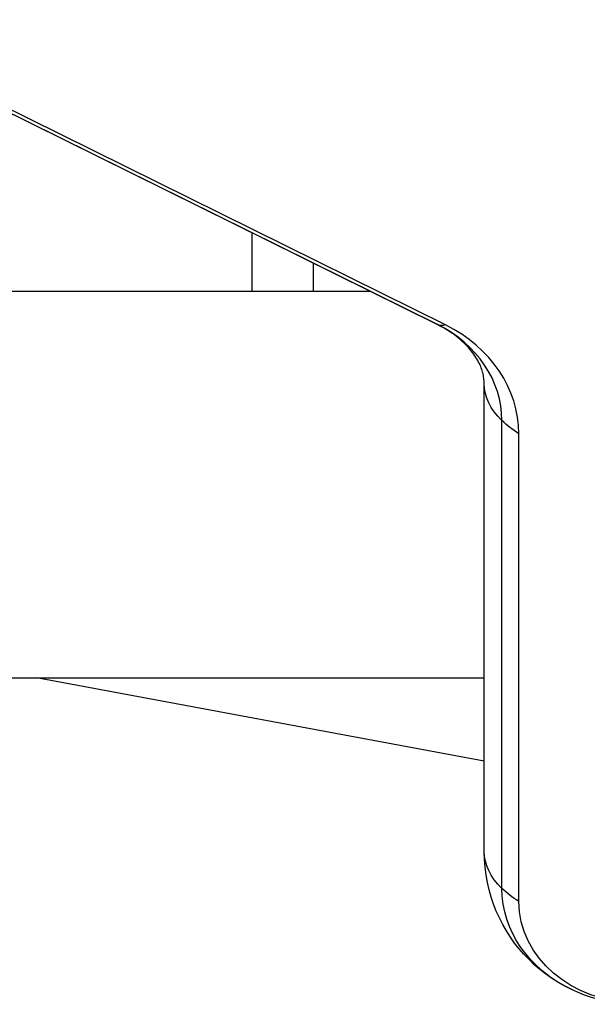
# Model space of a CAD drawing. Units: millimetres. Extents: x -3937 to 4702, y -4604 to 3556.
# Drawn here: x 105 to 161, y -1133 to -1036 of the extents above; entities that cross this region are included whole.
import ezdxf

# ---------------------------------------------------------------- set-up
doc = ezdxf.new("R2010")
doc.units = ezdxf.units.MM
doc.header["$LTSCALE"] = 20
doc.layers.add('2d', color=230, linetype='Continuous')

msp = doc.modelspace()

# ---------------------------------------------------------------- linework, layer by layer
at = {"layer": '2d'}
for p, q in [((146.147, -1066.265), (54.147, -1020.735)), ((146.167, -1066.274), (54.167, -1020.745)), ((146.996, -1066.331), (54.996, -1020.801)), ((128, -1063), (128, -1057.284)), ((134, -1060.253), (134, -1063)), ((104, -1063), (139.55, -1063)), ((150.8, -1118.108), (150.8, -1072.121)), ((152.534, -1121.713), (152.534, -1075.727)), ((154.192, -1123.001), (154.192, -1077.014)), ((104, -1101), (150.8, -1101)), ((150.8, -1109.196), (106.8, -1101))]:
    msp.add_line(p, q, dxfattribs=at)
at = {"layer": '2d', "extrusion": (0, 0, -1)}
msp.add_arc((-165.8, -1118.108), 15, 270, 359.99998, dxfattribs=at)
for centre, major_axis, ratio, start_param, end_param in [((152.8, -1052.821), (6.653, 13.444), 0.257519, 3.135878, 3.141593), ((152.8, -1052.821), (6.653, 13.444), 0.257519, 2.935543, 3.135878), ((165.8, -1072.121), (-15, 0), 0.515038, -0.485518, 0), ((165.8, -1072.121), (15, 0), 0.515038, 2.45574, 2.656075), ((165.8, -1118.108), (15, 0), 0.515038, 2.656075, 3.141593), ((165.8, -1121.713), (13.266, 0), 0.857167, 2.069615, 3.141593), ((165.8, -1118.108), (15, 0), 0.515038, 2.45574, 2.656075), ((165.8, -1123.001), (-11.608, 0), 0.857167, 4.712389, 6.283185)]:
    msp.add_ellipse(centre, major_axis=major_axis, ratio=ratio, start_param=start_param, end_param=end_param, dxfattribs=at)
at = {"layer": '2d'}
for centre, major_axis in [((139.8, -1075.727), (-12.734, 0)), ((139.8, -1077.014), (-14.392, 0))]:
    msp.add_ellipse(centre, major_axis=major_axis, ratio=0.857167, start_param=3.141593, end_param=4.18879, dxfattribs=at)
msp.add_open_spline([(150.8, -1072.121), (150.8, -1071.787), (150.761, -1071.452), (150.585, -1070.744), (150.448, -1070.369), (150.034, -1069.573), (149.756, -1069.151), (149.027, -1068.291), (148.575, -1067.853), (147.49, -1067.015), (146.857, -1066.616), (146.147, -1066.265)], degree=3, knots=[0, 0, 0, 0, 0.20944, 0.20944, 0.418879, 0.418879, 0.628319, 0.628319, 0.837758, 0.837758, 1.047198, 1.047198, 1.047198, 1.047198], dxfattribs=at)

doc.saveas('drawing.dxf')
